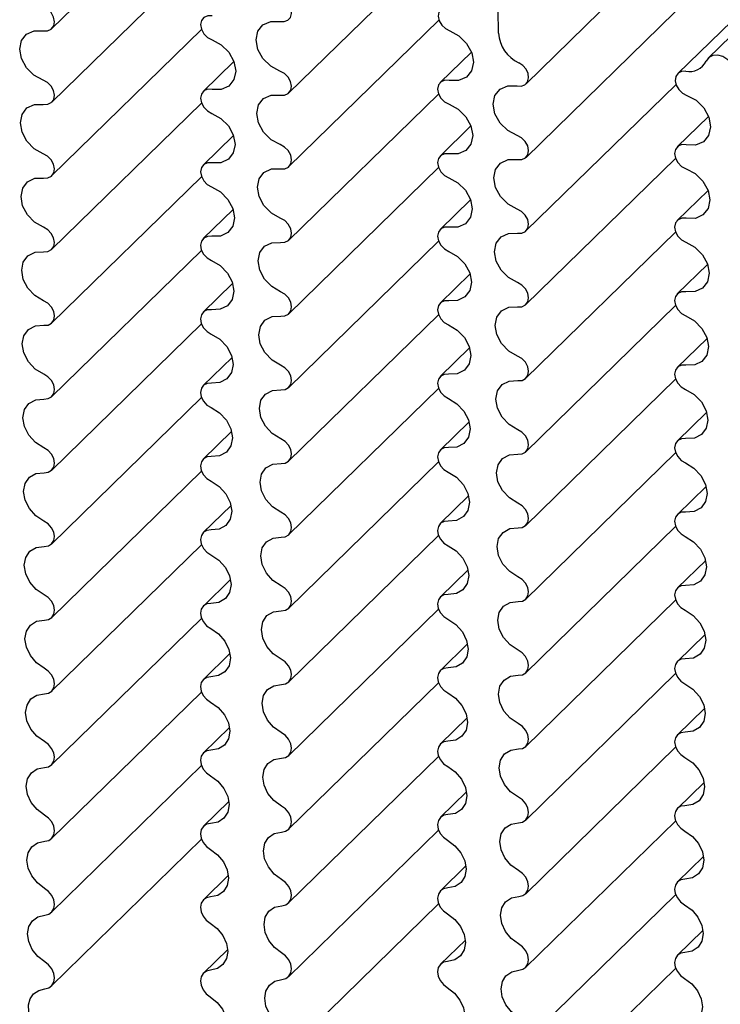
# Model space of a CAD drawing. Units: millimetres. Extents: x 5 to 415, y 0 to 297.
# Drawn here: x 120 to 126, y 38 to 47 of the extents above; entities that cross this region are included whole.
import ezdxf

# ---------------------------------------------------------------- set-up
doc = ezdxf.new("R2010")
doc.units = ezdxf.units.MM

msp = doc.modelspace()

# ---------------------------------------------------------------- linework, layer by layer
at = {"color": 7, "linetype": 'Continuous', "lineweight": 25}
for p, q in [((120.0088, 47.204), (129.3427, 56.3141)), ((135.4639, 56.0382), (126.13, 46.928)), ((135.1816, 55.8937), (125.8477, 46.7835)), ((124.4309, 46.6882), (133.7649, 55.7983)), ((122.2198, 46.6031), (131.5537, 55.7132)), ((124.4309, 46.0021), (133.7648, 55.1123)), ((120.0086, 46.5179), (121.408, 47.8837)), ((124.1742, 47.1607), (124.1722, 47.3771)), ((122.2197, 45.917), (123.619, 47.2828)), ((120.0085, 45.8317), (121.404, 47.1937)), ((123.9218, 46.9846), (123.6305, 46.7003)), ((121.7067, 46.8959), (121.4196, 46.6157)), ((124.4307, 45.316), (125.8301, 46.6819)), ((122.2195, 45.2308), (123.615, 46.5928)), ((120.0083, 45.1454), (121.404, 46.5077)), ((126.1329, 46.3837), (125.8416, 46.0994)), ((123.9177, 46.295), (123.6306, 46.0148)), ((121.7025, 46.2063), (121.4197, 45.9303)), ((122.2194, 44.5445), (123.6151, 45.9068)), ((124.4306, 44.6299), (125.8261, 45.9919)), ((120.0081, 44.4591), (121.4041, 45.8216)), ((126.1288, 45.6941), (125.8417, 45.4139)), ((123.9135, 45.6053), (123.6308, 45.3294)), ((121.6982, 45.5165), (121.4199, 45.2449)), ((124.4304, 43.9436), (125.8261, 45.3059)), ((122.2191, 43.8582), (123.6151, 45.2207)), ((120.0078, 43.7726), (121.4041, 45.1355)), ((126.1246, 45.0044), (125.8418, 44.7285)), ((123.9092, 44.9156), (123.6309, 44.644)), ((121.6938, 44.8267), (121.4201, 44.5596)), ((124.4302, 43.2572), (125.8262, 44.6198)), ((122.2189, 43.1717), (123.6152, 44.5346)), ((120.0075, 43.0861), (121.4042, 44.4493)), ((126.1203, 44.3147), (125.842, 44.0431)), ((123.9048, 44.2258), (123.6311, 43.9587)), ((121.6892, 44.1369), (121.4203, 43.8744)), ((124.4299, 42.5708), (125.8262, 43.9336)), ((122.2186, 42.4852), (123.6153, 43.8484)), ((120.0072, 42.3994), (121.4043, 43.7631)), ((126.1159, 43.6249), (125.8422, 43.3578)), ((123.9003, 43.536), (123.6314, 43.2735)), ((121.6846, 43.447), (121.4206, 43.1893)), ((124.4296, 41.8843), (125.8263, 43.2475)), ((122.2183, 41.7985), (123.6154, 43.1621)), ((120.0068, 41.7127), (121.4044, 43.0768)), ((126.1113, 42.9351), (125.8424, 42.6726)), ((123.8956, 42.8461), (123.6317, 42.5884)), ((121.6798, 42.757), (121.4209, 42.5043)), ((124.4293, 41.1976), (125.8264, 42.5612)), ((122.2179, 41.1118), (123.6155, 42.4758)), ((120.0064, 41.0258), (121.4045, 42.3904)), ((126.1067, 42.2452), (125.8427, 41.9875)), ((123.8909, 42.1561), (123.632, 41.9034)), ((121.6749, 42.067), (121.4213, 41.8194)), ((124.4289, 40.5109), (125.8265, 41.8749)), ((122.2175, 40.4249), (123.6156, 41.7895)), ((120.0059, 40.3388), (121.4046, 41.704)), ((126.1019, 41.5552), (125.843, 41.3025)), ((123.8859, 41.4661), (123.6323, 41.2185)), ((121.6699, 41.3769), (121.4217, 41.1347)), ((124.4285, 39.824), (125.8266, 41.1886)), ((122.217, 39.7379), (123.6157, 41.103)), ((120.0054, 39.6516), (121.4048, 41.0174)), ((126.097, 40.8652), (125.8434, 40.6176)), ((123.8809, 40.776), (123.6327, 40.5337)), ((121.6647, 40.6868), (121.4221, 40.45)), ((124.428, 39.137), (125.8267, 40.5021)), ((122.2165, 39.0507), (123.6158, 40.4165)), ((120.0048, 38.9643), (121.4049, 40.3309)), ((126.092, 40.1751), (125.8438, 39.9328)), ((123.8757, 40.0858), (123.6332, 39.8491)), ((121.6594, 39.9966), (121.4226, 39.7655)), ((124.4275, 38.4498), (125.8269, 39.8156)), ((122.2159, 38.3634), (123.616, 39.7299)), ((120.0042, 38.2769), (121.4051, 39.6442)), ((126.0868, 39.4849), (125.8442, 39.2482)), ((123.8704, 39.3956), (123.6337, 39.1645)), ((121.6539, 39.3063), (121.4232, 39.0811)), ((124.4269, 37.7625), (125.827, 39.129)), ((122.2152, 37.676), (123.6161, 39.0433)), ((126.0815, 38.7947), (125.8447, 38.5636)), ((123.865, 38.7054), (123.6342, 38.4802)), ((121.6483, 38.616), (121.4238, 38.3968)), ((124.4263, 37.0751), (125.8272, 38.4424))]:
    msp.add_line(p, q, dxfattribs=at)
at = {"color": 7, "linetype": 'Continuous', "lineweight": 25, "flags": 128}
for points in [[(122.1362, 47.2688), (122.1762, 47.2676), (122.2101, 47.281), (122.2337, 47.3074), (122.2439, 47.3433), (122.2395, 47.3842), (122.2209, 47.4249), (122.1907, 47.4602), (122.1525, 47.4857)], [(119.9269, 47.1831), (119.9685, 47.1831), (120.0029, 47.1988), (120.0255, 47.2282), (120.0331, 47.2673), (120.0248, 47.3105), (120.0015, 47.352), (119.9666, 47.3861), (119.9249, 47.4079)], [(123.7113, 47.4063), (123.6715, 47.404), (123.6392, 47.3867), (123.6186, 47.3568), (123.6124, 47.3182), (123.6215, 47.2759), (123.6446, 47.2357), (123.6788, 47.2026), (123.7194, 47.1812)], [(121.5042, 47.3214), (121.4623, 47.3226), (121.4271, 47.3077), (121.4036, 47.2789), (121.3952, 47.24), (121.4029, 47.1966), (121.4257, 47.1548), (121.4604, 47.1203), (121.5022, 47.098)], [(122.136, 46.807), (122.0496, 46.8523), (121.9775, 46.9229), (121.9298, 47.0091), (121.9132, 47.0986), (121.9299, 47.179), (121.9777, 47.2391), (122.0498, 47.2705), (122.1362, 47.2688)], [(119.9266, 46.722), (119.8416, 46.7681), (119.7711, 46.8385), (119.7245, 46.9237), (119.7083, 47.0121), (119.7247, 47.0917), (119.7713, 47.1515), (119.842, 47.1834), (119.9269, 47.1831)], [(121.5022, 47.098), (121.5879, 47.0525), (121.6593, 46.982), (121.7065, 46.8964), (121.7231, 46.8074), (121.7066, 46.7274), (121.6595, 46.6673), (121.5882, 46.6355), (121.5025, 46.6364)], [(123.7194, 47.1812), (123.8056, 47.1353), (123.8773, 47.0642), (123.9243, 46.9778), (123.9403, 46.8884), (123.9228, 46.8083), (123.8744, 46.7487), (123.8019, 46.718), (123.7153, 46.7205)], [(126.3833, 46.7762), (126.3745, 46.8249), (126.3501, 46.8723), (126.3129, 46.9127), (126.2673, 46.9414), (126.2188, 46.9551), (126.1729, 46.952), (126.1351, 46.9326), (126.1099, 46.8992)], [(124.3473, 46.6678), (124.3873, 46.6667), (124.4212, 46.6801), (124.4447, 46.7065), (124.4549, 46.7424), (124.4505, 46.7833), (124.432, 46.824), (124.4017, 46.8593), (124.3636, 46.8848)], [(122.138, 46.5822), (122.1795, 46.5821), (122.214, 46.5979), (122.2366, 46.6273), (122.2442, 46.6664), (122.2358, 46.7096), (122.2126, 46.7511), (122.1777, 46.7851), (122.136, 46.807)], [(125.9223, 46.8054), (125.8825, 46.8031), (125.8502, 46.7858), (125.8296, 46.7559), (125.8235, 46.7173), (125.8326, 46.675), (125.8557, 46.6347), (125.8898, 46.6017), (125.9305, 46.5803)], [(119.9286, 46.4965), (119.9696, 46.4972), (120.0035, 46.5133), (120.0257, 46.5427), (120.0331, 46.5815), (120.0249, 46.6244), (120.0021, 46.6657), (119.9678, 46.6998), (119.9266, 46.722)], [(121.5025, 46.6364), (121.4611, 46.6369), (121.4265, 46.6217), (121.4035, 46.5928), (121.3952, 46.5542), (121.4027, 46.5112), (121.4251, 46.4696), (121.4592, 46.4351), (121.5005, 46.4124)], [(123.7153, 46.7205), (123.6733, 46.7217), (123.6381, 46.7068), (123.6147, 46.6779), (123.6062, 46.6391), (123.6139, 46.5957), (123.6367, 46.5539), (123.6715, 46.5194), (123.7133, 46.4971)], [(124.347, 46.2061), (124.2606, 46.2514), (124.1886, 46.322), (124.1409, 46.4081), (124.1242, 46.4977), (124.141, 46.5781), (124.1887, 46.6382), (124.2609, 46.6696), (124.3473, 46.6678)], [(122.1376, 46.1211), (122.0527, 46.1672), (121.9821, 46.2376), (121.9356, 46.3228), (121.9194, 46.4112), (121.9357, 46.4907), (121.9824, 46.5506), (122.053, 46.5825), (122.138, 46.5822)], [(125.9305, 46.5803), (126.0167, 46.5343), (126.0883, 46.4632), (126.1354, 46.3769), (126.1513, 46.2875), (126.1338, 46.2074), (126.0855, 46.1478), (126.0129, 46.1171), (125.9263, 46.1196)], [(119.9282, 46.0363), (119.8447, 46.083), (119.7757, 46.1532), (119.7303, 46.2375), (119.7145, 46.3247), (119.7304, 46.4034), (119.776, 46.4629), (119.8451, 46.4954), (119.9286, 46.4965)], [(123.7133, 46.4971), (123.799, 46.4516), (123.8703, 46.3811), (123.9176, 46.2955), (123.9341, 46.2065), (123.9177, 46.1264), (123.8706, 46.0664), (123.7992, 46.0346), (123.7136, 46.0355)], [(121.5005, 46.4124), (121.5847, 46.3662), (121.6546, 46.296), (121.7007, 46.2112), (121.7169, 46.1234), (121.7009, 46.0443), (121.6549, 45.9845), (121.5851, 45.9521), (121.5009, 45.9515)], [(124.349, 45.9813), (124.3906, 45.9812), (124.425, 45.997), (124.4476, 46.0264), (124.4552, 46.0655), (124.4469, 46.1087), (124.4236, 46.1502), (124.3887, 46.1842), (124.347, 46.2061)], [(122.1397, 45.8956), (122.1807, 45.8963), (122.2145, 45.9124), (122.2367, 45.9418), (122.2442, 45.9806), (122.236, 46.0235), (122.2132, 46.0648), (122.1789, 46.0989), (122.1376, 46.1211)], [(125.9263, 46.1196), (125.8843, 46.1208), (125.8492, 46.1059), (125.8257, 46.077), (125.8172, 46.0382), (125.825, 45.9948), (125.8478, 45.953), (125.8825, 45.9185), (125.9243, 45.8962)], [(119.9302, 45.8099), (119.9707, 45.8112), (120.0041, 45.8277), (120.0258, 45.8571), (120.0331, 45.8957), (120.0251, 45.9383), (120.0027, 45.9794), (119.9689, 46.0136), (119.9282, 46.0363)], [(123.7136, 46.0355), (123.6721, 46.036), (123.6375, 46.0208), (123.6145, 45.9919), (123.6062, 45.9533), (123.6138, 45.9103), (123.6361, 45.8687), (123.6703, 45.8342), (123.7116, 45.8115)], [(121.5009, 45.9515), (121.4599, 45.9513), (121.4259, 45.9357), (121.4033, 45.9068), (121.3952, 45.8684), (121.4026, 45.8257), (121.4245, 45.7844), (121.4581, 45.7498), (121.4989, 45.7267)], [(124.3487, 45.5202), (124.2637, 45.5662), (124.1932, 45.6367), (124.1466, 45.7219), (124.1304, 45.8103), (124.1467, 45.8898), (124.1934, 45.9496), (124.2641, 45.9816), (124.349, 45.9813)], [(119.9297, 45.3507), (119.8478, 45.398), (119.7803, 45.4679), (119.736, 45.5513), (119.7207, 45.6374), (119.7362, 45.715), (119.7806, 45.7742), (119.8482, 45.8073), (119.9302, 45.8099)], [(122.1392, 45.4354), (122.0558, 45.4821), (121.9867, 45.5523), (121.9413, 45.6366), (121.9255, 45.7238), (121.9415, 45.8024), (121.987, 45.862), (122.0562, 45.8945), (122.1397, 45.8956)], [(123.7116, 45.8115), (123.7958, 45.7653), (123.8657, 45.695), (123.9118, 45.6103), (123.9279, 45.5225), (123.9119, 45.4433), (123.8659, 45.3836), (123.7961, 45.3512), (123.712, 45.3506)], [(125.9243, 45.8962), (126.01, 45.8506), (126.0814, 45.7802), (126.1286, 45.6946), (126.1452, 45.6056), (126.1287, 45.5255), (126.0816, 45.4655), (126.0103, 45.4337), (125.9246, 45.4346)], [(121.4989, 45.7267), (121.5816, 45.6798), (121.65, 45.6099), (121.695, 45.5261), (121.7107, 45.4394), (121.6951, 45.3612), (121.6503, 45.3017), (121.582, 45.2688), (121.4993, 45.2667)], [(124.3507, 45.2947), (124.3917, 45.2953), (124.4256, 45.3115), (124.4478, 45.3409), (124.4552, 45.3797), (124.447, 45.4226), (124.4242, 45.4639), (124.3899, 45.4979), (124.3487, 45.5202)], [(119.9317, 45.1231), (119.9718, 45.1252), (120.0046, 45.142), (120.026, 45.1715), (120.0331, 45.2099), (120.0252, 45.2523), (120.0032, 45.2932), (119.97, 45.3275), (119.9297, 45.3507)], [(122.1413, 45.209), (122.1818, 45.2103), (122.2151, 45.2268), (122.2369, 45.2562), (122.2442, 45.2948), (122.2361, 45.3374), (122.2137, 45.3785), (122.18, 45.4126), (122.1392, 45.4354)], [(123.712, 45.3506), (123.671, 45.3504), (123.6369, 45.3348), (123.6143, 45.3059), (123.6062, 45.2675), (123.6136, 45.2248), (123.6356, 45.1835), (123.6692, 45.1489), (123.7099, 45.1258)], [(125.9246, 45.4346), (125.8832, 45.4351), (125.8486, 45.4198), (125.8255, 45.391), (125.8172, 45.3524), (125.8248, 45.3094), (125.8472, 45.2678), (125.8813, 45.2333), (125.9226, 45.2106)], [(121.4993, 45.2667), (121.4588, 45.2657), (121.4253, 45.2497), (121.4031, 45.2208), (121.3952, 45.1827), (121.4024, 45.1402), (121.424, 45.0991), (121.457, 45.0644), (121.4973, 45.0408)], [(124.3503, 44.8345), (124.2668, 44.8812), (124.1978, 44.9513), (124.1524, 45.0357), (124.1366, 45.1229), (124.1525, 45.2015), (124.1981, 45.261), (124.2672, 45.2935), (124.3507, 45.2947)], [(122.1407, 44.7498), (122.0588, 44.7971), (121.9914, 44.867), (121.9471, 44.9504), (121.9317, 45.0365), (121.9473, 45.1141), (121.9917, 45.1733), (122.0593, 45.2063), (122.1413, 45.209)], [(125.9226, 45.2106), (126.0068, 45.1643), (126.0767, 45.0941), (126.1228, 45.0094), (126.139, 44.9216), (126.123, 44.8424), (126.077, 44.7826), (126.0072, 44.7503), (125.923, 44.7497)], [(119.9312, 44.6652), (119.8508, 44.7131), (119.7849, 44.7827), (119.7418, 44.8651), (119.7268, 44.95), (119.742, 45.0267), (119.7853, 45.0855), (119.8513, 45.1191), (119.9317, 45.1231)], [(123.7099, 45.1258), (123.7927, 45.0789), (123.861, 45.009), (123.906, 44.9251), (123.9218, 44.8385), (123.9062, 44.7602), (123.8613, 44.7008), (123.7931, 44.6678), (123.7104, 44.6658)], [(121.4973, 45.0408), (121.5785, 44.9933), (121.6453, 44.9237), (121.6892, 44.8409), (121.7045, 44.7554), (121.6894, 44.6781), (121.6457, 44.6189), (121.579, 44.5855), (121.4979, 44.5819)], [(124.3523, 44.608), (124.3928, 44.6094), (124.4262, 44.6259), (124.4479, 44.6553), (124.4552, 44.6939), (124.4472, 44.7365), (124.4248, 44.7776), (124.391, 44.8117), (124.3503, 44.8345)], [(122.1428, 44.5222), (122.1829, 44.5243), (122.2157, 44.5411), (122.237, 44.5706), (122.2442, 44.609), (122.2363, 44.6514), (122.2143, 44.6923), (122.181, 44.7265), (122.1407, 44.7498)], [(125.923, 44.7497), (125.882, 44.7494), (125.848, 44.7338), (125.8254, 44.705), (125.8172, 44.6666), (125.8247, 44.6239), (125.8466, 44.5825), (125.8802, 44.548), (125.921, 44.5248)], [(119.9332, 44.4363), (119.9728, 44.4391), (120.0051, 44.4563), (120.0261, 44.4859), (120.0331, 44.5241), (120.0254, 44.5663), (120.0038, 44.6071), (119.971, 44.6415), (119.9312, 44.6652)], [(123.7104, 44.6658), (123.6699, 44.6648), (123.6364, 44.6488), (123.6142, 44.6199), (123.6062, 44.5817), (123.6135, 44.5393), (123.635, 44.4981), (123.6681, 44.4635), (123.7084, 44.4399)], [(121.4979, 44.5819), (121.4578, 44.5802), (121.4248, 44.5638), (121.403, 44.5348), (121.3952, 44.4969), (121.4023, 44.4547), (121.4234, 44.4137), (121.456, 44.3789), (121.4958, 44.3548)], [(124.3518, 44.1489), (124.2699, 44.1962), (124.2024, 44.2661), (124.1581, 44.3494), (124.1428, 44.4355), (124.1583, 44.5132), (124.2027, 44.5724), (124.2703, 44.6054), (124.3523, 44.608)], [(125.921, 44.5248), (126.0037, 44.478), (126.0721, 44.408), (126.1171, 44.3242), (126.1328, 44.2375), (126.1172, 44.1593), (126.0724, 44.0999), (126.0041, 44.0669), (125.9214, 44.0649)], [(119.9325, 43.9798), (119.8538, 44.0283), (119.7895, 44.0975), (119.7475, 44.1789), (119.733, 44.2626), (119.7478, 44.3383), (119.7899, 44.3968), (119.8544, 44.4308), (119.9332, 44.4363)], [(122.1422, 44.0643), (122.0618, 44.1122), (121.9959, 44.1817), (121.9528, 44.2642), (121.9379, 44.3491), (121.953, 44.4258), (121.9963, 44.4846), (122.0624, 44.5182), (122.1428, 44.5222)], [(123.7084, 44.4399), (123.7896, 44.3924), (123.8564, 44.3228), (123.9002, 44.24), (123.9156, 44.1544), (123.9004, 44.0772), (123.8567, 44.018), (123.79, 43.9845), (123.7089, 43.981)], [(121.4958, 44.3548), (121.5754, 44.3068), (121.6407, 44.2375), (121.6834, 44.1557), (121.6984, 44.0713), (121.6836, 43.995), (121.6411, 43.9362), (121.576, 43.9022), (121.4964, 43.8972)], [(124.3538, 43.9213), (124.3939, 43.9234), (124.4267, 43.9402), (124.4481, 43.9697), (124.4552, 44.0081), (124.4473, 44.0505), (124.4253, 44.0914), (124.3921, 44.1256), (124.3518, 44.1489)], [(125.9214, 44.0649), (125.8809, 44.0639), (125.8474, 44.0479), (125.8252, 44.019), (125.8172, 43.9808), (125.8245, 43.9384), (125.8461, 43.8972), (125.8791, 43.8626), (125.9194, 43.839)], [(119.9346, 43.7494), (119.9738, 43.7529), (120.0056, 43.7706), (120.0262, 43.8002), (120.0331, 43.8384), (120.0255, 43.8803), (120.0043, 43.921), (119.972, 43.9556), (119.9325, 43.9798)], [(122.1443, 43.8354), (122.1839, 43.8382), (122.2162, 43.8554), (122.2371, 43.885), (122.2442, 43.9232), (122.2364, 43.9654), (122.2148, 44.0061), (122.1821, 44.0405), (122.1422, 44.0643)], [(123.7089, 43.981), (123.6688, 43.9793), (123.6358, 43.9629), (123.614, 43.9339), (123.6062, 43.896), (123.6133, 43.8538), (123.6345, 43.8127), (123.667, 43.778), (123.7069, 43.7539)], [(121.4964, 43.8972), (121.4568, 43.8948), (121.4243, 43.878), (121.4029, 43.8489), (121.3952, 43.8111), (121.4021, 43.7691), (121.4229, 43.7282), (121.455, 43.6933), (121.4944, 43.6687)], [(124.3532, 43.4633), (124.2729, 43.5113), (124.207, 43.5808), (124.1639, 43.6633), (124.1489, 43.7482), (124.1641, 43.8249), (124.2074, 43.8837), (124.2734, 43.9172), (124.3538, 43.9213)], [(122.1436, 43.3789), (122.0648, 43.4274), (122.0005, 43.4966), (121.9586, 43.578), (121.9441, 43.6617), (121.9588, 43.7374), (122.001, 43.7959), (122.0654, 43.8299), (122.1443, 43.8354)], [(125.9194, 43.839), (126.0006, 43.7915), (126.0674, 43.7219), (126.1113, 43.639), (126.1266, 43.5535), (126.1115, 43.4763), (126.0678, 43.4171), (126.0011, 43.3836), (125.92, 43.3801)], [(119.9339, 43.2945), (119.8568, 43.3435), (119.7941, 43.4124), (119.7533, 43.4928), (119.7392, 43.5753), (119.7535, 43.65), (119.7946, 43.708), (119.8574, 43.7425), (119.9346, 43.7494)], [(123.7069, 43.7539), (123.7865, 43.7059), (123.8517, 43.6366), (123.8945, 43.5548), (123.9094, 43.4704), (123.8947, 43.3941), (123.8521, 43.3353), (123.787, 43.3013), (123.7075, 43.2963)], [(121.4944, 43.6687), (121.5724, 43.6202), (121.636, 43.5513), (121.6776, 43.4704), (121.6922, 43.3873), (121.6779, 43.312), (121.6365, 43.2536), (121.573, 43.2191), (121.4951, 43.2127)], [(124.3553, 43.2345), (124.3949, 43.2372), (124.4272, 43.2545), (124.4482, 43.2841), (124.4552, 43.3223), (124.4475, 43.3644), (124.4259, 43.4052), (124.3931, 43.4396), (124.3532, 43.4633)], [(122.1457, 43.1484), (122.1849, 43.152), (122.2167, 43.1696), (122.2373, 43.1993), (122.2442, 43.2374), (122.2366, 43.2794), (122.2153, 43.3201), (122.183, 43.3546), (122.1436, 43.3789)], [(125.92, 43.3801), (125.8799, 43.3784), (125.8469, 43.362), (125.8251, 43.333), (125.8172, 43.295), (125.8244, 43.2529), (125.8455, 43.2118), (125.8781, 43.1771), (125.9179, 43.153)], [(119.9359, 43.0623), (119.9747, 43.0666), (120.0061, 43.0847), (120.0264, 43.1145), (120.0331, 43.1526), (120.0256, 43.1944), (120.0048, 43.235), (119.9729, 43.2698), (119.9339, 43.2945)], [(123.7075, 43.2963), (123.6678, 43.2939), (123.6353, 43.2771), (123.6139, 43.248), (123.6062, 43.2102), (123.6132, 43.1682), (123.634, 43.1273), (123.666, 43.0924), (123.7054, 43.0678)], [(121.4951, 43.2127), (121.4558, 43.2095), (121.4238, 43.1923), (121.4027, 43.163), (121.3952, 43.1253), (121.402, 43.0835), (121.4224, 43.0427), (121.454, 43.0076), (121.493, 42.9825)], [(122.1449, 42.6936), (122.0678, 42.7426), (122.0051, 42.8114), (121.9643, 42.8919), (121.9502, 42.9743), (121.9646, 43.0491), (122.0056, 43.1071), (122.0685, 43.1416), (122.1457, 43.1484)], [(124.3546, 42.778), (124.2759, 42.8265), (124.2116, 42.8957), (124.1696, 42.9771), (124.1551, 43.0608), (124.1698, 43.1365), (124.212, 43.195), (124.2765, 43.229), (124.3553, 43.2345)], [(125.9179, 43.153), (125.9975, 43.105), (126.0628, 43.0357), (126.1055, 42.9538), (126.1205, 42.8695), (126.1057, 42.7932), (126.0632, 42.7344), (125.9981, 42.7004), (125.9185, 42.6954)], [(119.9351, 42.6094), (119.8597, 42.6589), (119.7986, 42.7273), (119.759, 42.8067), (119.7454, 42.8879), (119.7593, 42.9616), (119.7992, 43.0192), (119.8604, 43.0541), (119.9359, 43.0623)], [(123.7054, 43.0678), (123.7834, 43.0193), (123.8471, 42.9504), (123.8887, 42.8695), (123.9032, 42.7864), (123.8889, 42.7111), (123.8476, 42.6526), (123.7841, 42.6181), (123.7061, 42.6117)], [(121.493, 42.9825), (121.5694, 42.9335), (121.6314, 42.865), (121.6719, 42.7852), (121.686, 42.7033), (121.6722, 42.629), (121.6319, 42.5709), (121.5701, 42.536), (121.4938, 42.5282)], [(122.147, 42.4614), (122.1858, 42.4657), (122.2172, 42.4838), (122.2374, 42.5136), (122.2442, 42.5517), (122.2367, 42.5934), (122.2158, 42.6341), (122.184, 42.6688), (122.1449, 42.6936)], [(124.3567, 42.5475), (124.3959, 42.5511), (124.4277, 42.5687), (124.4483, 42.5984), (124.4552, 42.6365), (124.4476, 42.6785), (124.4264, 42.7192), (124.3941, 42.7537), (124.3546, 42.778)], [(125.9185, 42.6954), (125.8789, 42.693), (125.8464, 42.6762), (125.8249, 42.6471), (125.8172, 42.6093), (125.8242, 42.5673), (125.845, 42.5264), (125.8771, 42.4915), (125.9165, 42.4669)], [(119.9372, 42.3752), (119.9756, 42.3803), (120.0066, 42.3988), (120.0265, 42.4288), (120.0331, 42.4668), (120.0258, 42.5085), (120.0052, 42.5491), (119.9738, 42.5841), (119.9351, 42.6094)], [(123.7061, 42.6117), (123.6669, 42.6086), (123.6348, 42.5914), (123.6138, 42.5621), (123.6062, 42.5244), (123.613, 42.4826), (123.6335, 42.4417), (123.6651, 42.4067), (123.7041, 42.3816)], [(121.4938, 42.5282), (121.4549, 42.5242), (121.4233, 42.5066), (121.4026, 42.4772), (121.3952, 42.4395), (121.4019, 42.3979), (121.422, 42.357), (121.4531, 42.3218), (121.4917, 42.2962)], [(124.356, 42.0927), (124.2788, 42.1417), (124.2162, 42.2105), (124.1754, 42.291), (124.1613, 42.3734), (124.1756, 42.4481), (124.2166, 42.5062), (124.2795, 42.5407), (124.3567, 42.5475)], [(122.1462, 42.0085), (122.0707, 42.058), (122.0097, 42.1264), (121.9701, 42.2057), (121.9564, 42.287), (121.9703, 42.3607), (122.0102, 42.4183), (122.0715, 42.4532), (122.147, 42.4614)], [(125.9165, 42.4669), (125.9945, 42.4183), (126.0581, 42.3495), (126.0997, 42.2686), (126.1143, 42.1855), (126.1, 42.1102), (126.0586, 42.0517), (125.9951, 42.0172), (125.9172, 42.0108)], [(119.9363, 41.9244), (119.8626, 41.9743), (119.8032, 42.0422), (119.7647, 42.1206), (119.7515, 42.2005), (119.7651, 42.2732), (119.8038, 42.3303), (119.8634, 42.3657), (119.9372, 42.3752)], [(123.7041, 42.3816), (123.7804, 42.3326), (123.8425, 42.2641), (123.8829, 42.1843), (123.8971, 42.1024), (123.8832, 42.0281), (123.843, 41.97), (123.7811, 41.9351), (123.7048, 41.9273)], [(121.4917, 42.2962), (121.5664, 42.2467), (121.6268, 42.1787), (121.6661, 42.0999), (121.6798, 42.0193), (121.6664, 41.946), (121.6274, 41.8884), (121.5671, 41.853), (121.4926, 41.8438)], [(124.358, 41.8605), (124.3968, 41.8648), (124.4282, 41.8829), (124.4485, 41.9127), (124.4552, 41.9507), (124.4477, 41.9925), (124.4268, 42.0332), (124.395, 42.0679), (124.356, 42.0927)], [(122.1483, 41.7743), (122.1867, 41.7793), (122.2176, 41.7979), (122.2375, 41.8279), (122.2442, 41.8659), (122.2368, 41.9076), (122.2163, 41.9482), (122.1849, 41.9832), (122.1462, 42.0085)], [(125.9172, 42.0108), (125.8779, 42.0077), (125.8459, 41.9904), (125.8248, 41.9612), (125.8172, 41.9235), (125.8241, 41.8817), (125.8445, 41.8408), (125.8761, 41.8058), (125.9151, 41.7807)], [(119.9384, 41.688), (119.9765, 41.6938), (120.007, 41.7128), (120.0266, 41.743), (120.0331, 41.781), (120.0259, 41.8226), (120.0057, 41.8633), (119.9747, 41.8985), (119.9363, 41.9244)], [(123.7048, 41.9273), (123.666, 41.9233), (123.6344, 41.9057), (123.6136, 41.8763), (123.6062, 41.8386), (123.6129, 41.7969), (123.633, 41.7561), (123.6642, 41.7209), (123.7028, 41.6952)], [(121.4926, 41.8438), (121.4541, 41.8391), (121.4229, 41.821), (121.4025, 41.7914), (121.3952, 41.7537), (121.4018, 41.7122), (121.4215, 41.6713), (121.4522, 41.6359), (121.4905, 41.6097)], [(122.1474, 41.3235), (122.0737, 41.3734), (122.0143, 41.4413), (121.9758, 41.5196), (121.9626, 41.5996), (121.9761, 41.6722), (122.0148, 41.7294), (122.0744, 41.7648), (122.1483, 41.7743)], [(124.3572, 41.4076), (124.2818, 41.4571), (124.2207, 41.5254), (124.1811, 41.6048), (124.1675, 41.6861), (124.1814, 41.7597), (124.2213, 41.8174), (124.2825, 41.8523), (124.358, 41.8605)], [(125.9151, 41.7807), (125.9915, 41.7316), (126.0535, 41.6632), (126.094, 41.5834), (126.1081, 41.5015), (126.0942, 41.4272), (126.054, 41.3691), (125.9922, 41.3341), (125.9159, 41.3263)], [(119.9374, 41.2396), (119.8655, 41.2899), (119.8078, 41.3573), (119.7705, 41.4345), (119.7577, 41.5131), (119.7708, 41.5847), (119.8084, 41.6414), (119.8664, 41.6772), (119.9384, 41.688)], [(123.7028, 41.6952), (123.7774, 41.6458), (123.8379, 41.5778), (123.8772, 41.499), (123.8909, 41.4184), (123.8775, 41.3451), (123.8384, 41.2875), (123.7782, 41.252), (123.7036, 41.2429)], [(121.4905, 41.6097), (121.5634, 41.5598), (121.6222, 41.4923), (121.6603, 41.4146), (121.6737, 41.3353), (121.6607, 41.263), (121.6228, 41.2058), (121.5642, 41.17), (121.4914, 41.1595)], [(124.3593, 41.1734), (124.3977, 41.1784), (124.4287, 41.197), (124.4486, 41.227), (124.4552, 41.265), (124.4479, 41.3066), (124.4273, 41.3473), (124.3959, 41.3822), (124.3572, 41.4076)], [(122.1495, 41.0871), (122.1875, 41.0929), (122.218, 41.1119), (122.2377, 41.1421), (122.2442, 41.1801), (122.2369, 41.2217), (122.2167, 41.2624), (122.1857, 41.2976), (122.1474, 41.3235)], [(125.9159, 41.3263), (125.877, 41.3224), (125.8454, 41.3047), (125.8247, 41.2754), (125.8172, 41.2377), (125.824, 41.196), (125.8441, 41.1552), (125.8752, 41.12), (125.9138, 41.0943)], [(119.9396, 41.0007), (119.9773, 41.0073), (120.0074, 41.0268), (120.0267, 41.0572), (120.0331, 41.0952), (120.026, 41.1368), (120.0061, 41.1775), (119.9755, 41.213), (119.9374, 41.2396)], [(123.7036, 41.2429), (123.6651, 41.2382), (123.6339, 41.22), (123.6135, 41.1905), (123.6062, 41.1528), (123.6128, 41.1112), (123.6326, 41.0704), (123.6633, 41.0349), (123.7015, 41.0088)], [(121.4914, 41.1595), (121.4532, 41.154), (121.4224, 41.1354), (121.4024, 41.1056), (121.3952, 41.0679), (121.4016, 41.0264), (121.4211, 40.9856), (121.4514, 40.9498), (121.4893, 40.923)], [(124.3584, 40.7226), (124.2847, 40.7725), (124.2253, 40.8404), (124.1868, 40.9187), (124.1736, 40.9987), (124.1871, 41.0713), (124.2259, 41.1285), (124.2855, 41.1639), (124.3593, 41.1734)], [(122.1485, 40.6386), (122.0766, 40.6889), (122.0188, 40.7564), (121.9815, 40.8336), (121.9688, 40.9122), (121.9819, 40.9838), (122.0194, 41.0405), (122.0774, 41.0762), (122.1495, 41.0871)], [(125.9138, 41.0943), (125.9885, 41.0449), (126.0489, 40.9769), (126.0882, 40.8981), (126.1019, 40.8175), (126.0885, 40.7442), (126.0495, 40.6865), (125.9892, 40.6511), (125.9147, 40.6419)], [(119.9385, 40.5549), (119.8684, 40.6055), (119.8123, 40.6723), (119.7762, 40.7484), (119.7639, 40.8258), (119.7766, 40.8963), (119.813, 40.9525), (119.8693, 40.9886), (119.9396, 41.0007)], [(123.7015, 41.0088), (123.7745, 40.9589), (123.8332, 40.8914), (123.8714, 40.8137), (123.8847, 40.7344), (123.8717, 40.6621), (123.8338, 40.6049), (123.7753, 40.5691), (123.7025, 40.5586)], [(121.4893, 40.923), (121.5605, 40.8728), (121.6176, 40.8059), (121.6546, 40.7293), (121.6675, 40.6513), (121.6549, 40.5801), (121.6182, 40.5234), (121.5614, 40.4872), (121.4903, 40.4753)], [(124.3605, 40.4862), (124.3986, 40.492), (124.4291, 40.511), (124.4487, 40.5412), (124.4552, 40.5792), (124.448, 40.6208), (124.4277, 40.6614), (124.3967, 40.6967), (124.3584, 40.7226)], [(122.1506, 40.3998), (122.1884, 40.4064), (122.2185, 40.4259), (122.2378, 40.4563), (122.2442, 40.4943), (122.2371, 40.5359), (122.2171, 40.5766), (122.1865, 40.6121), (122.1485, 40.6386)], [(125.9147, 40.6419), (125.8762, 40.6373), (125.845, 40.6191), (125.8246, 40.5896), (125.8172, 40.5519), (125.8238, 40.5103), (125.8436, 40.4695), (125.8743, 40.434), (125.9126, 40.4078)], [(119.9407, 40.3133), (119.9781, 40.3206), (120.0078, 40.3407), (120.0268, 40.3713), (120.0331, 40.4094), (120.0261, 40.451), (120.0065, 40.4919), (119.9762, 40.5277), (119.9385, 40.5549)], [(123.7025, 40.5586), (123.6643, 40.5531), (123.6335, 40.5345), (123.6134, 40.5047), (123.6062, 40.467), (123.6127, 40.4255), (123.6321, 40.3847), (123.6624, 40.3489), (123.7003, 40.3221)], [(124.3595, 40.0377), (124.2876, 40.088), (124.2299, 40.1554), (124.1926, 40.2327), (124.1798, 40.3113), (124.1929, 40.3829), (124.2305, 40.4396), (124.2885, 40.4753), (124.3605, 40.4862)], [(121.4903, 40.4753), (121.4525, 40.469), (121.422, 40.4499), (121.4022, 40.4199), (121.3952, 40.3822), (121.4015, 40.3406), (121.4207, 40.2997), (121.4506, 40.2637), (121.4882, 40.2363)], [(122.1496, 39.9539), (122.0794, 40.0046), (122.0234, 40.0714), (121.9873, 40.1475), (121.9749, 40.2249), (121.9876, 40.2953), (122.024, 40.3516), (122.0803, 40.3876), (122.1506, 40.3998)], [(125.9126, 40.4078), (125.9855, 40.358), (126.0443, 40.2905), (126.0824, 40.2128), (126.0957, 40.1335), (126.0828, 40.0612), (126.0449, 40.004), (125.9863, 39.9682), (125.9135, 39.9577)], [(119.9395, 39.8703), (119.8712, 39.9212), (119.8169, 39.9875), (119.782, 40.0624), (119.7701, 40.1384), (119.7824, 40.2078), (119.8176, 40.2635), (119.8722, 40.2999), (119.9407, 40.3133)], [(123.7003, 40.3221), (123.7715, 40.2719), (123.8286, 40.205), (123.8656, 40.1284), (123.8785, 40.0504), (123.866, 39.9792), (123.8293, 39.9225), (123.7724, 39.8862), (123.7014, 39.8744)], [(121.4882, 40.2363), (121.5575, 40.1858), (121.613, 40.1194), (121.6488, 40.044), (121.6613, 39.9673), (121.6492, 39.8972), (121.6137, 39.841), (121.5585, 39.8044), (121.4893, 39.7912)], [(124.3617, 39.7989), (124.3994, 39.8054), (124.4295, 39.825), (124.4488, 39.8554), (124.4552, 39.8934), (124.4481, 39.935), (124.4282, 39.9757), (124.3976, 40.0112), (124.3595, 40.0377)], [(122.1517, 39.7123), (122.1891, 39.7197), (122.2189, 39.7398), (122.2379, 39.7704), (122.2442, 39.8085), (122.2372, 39.8501), (122.2175, 39.8909), (122.1873, 39.9268), (122.1496, 39.9539)], [(125.9135, 39.9577), (125.8753, 39.9522), (125.8445, 39.9336), (125.8244, 39.9038), (125.8172, 39.8661), (125.8237, 39.8246), (125.8432, 39.7837), (125.8735, 39.748), (125.9114, 39.7212)], [(119.9417, 39.6257), (119.9788, 39.6339), (120.0082, 39.6545), (120.0269, 39.6854), (120.0331, 39.7236), (120.0262, 39.7653), (120.0068, 39.8063), (119.977, 39.8425), (119.9395, 39.8703)], [(123.7014, 39.8744), (123.6635, 39.8681), (123.6331, 39.849), (123.6133, 39.819), (123.6062, 39.7812), (123.6126, 39.7397), (123.6317, 39.6988), (123.6616, 39.6628), (123.6992, 39.6354)], [(121.4893, 39.7912), (121.4517, 39.7842), (121.4216, 39.7645), (121.4021, 39.7342), (121.3952, 39.6964), (121.4014, 39.6548), (121.4203, 39.6138), (121.4498, 39.5774), (121.4871, 39.5494)], [(124.3606, 39.353), (124.2905, 39.4037), (124.2344, 39.4705), (124.1983, 39.5466), (124.186, 39.6239), (124.1987, 39.6944), (124.2351, 39.7507), (124.2914, 39.7867), (124.3617, 39.7989)], [(122.1506, 39.2694), (122.0823, 39.3203), (122.0279, 39.3866), (121.993, 39.4615), (121.9811, 39.5375), (121.9934, 39.6069), (122.0286, 39.6626), (122.0833, 39.6989), (122.1517, 39.7123)], [(125.9114, 39.7212), (125.9826, 39.671), (126.0397, 39.6041), (126.0767, 39.5275), (126.0896, 39.4494), (126.077, 39.3783), (126.0403, 39.3215), (125.9834, 39.2853), (125.9124, 39.2735)], [(119.9405, 39.1859), (119.8741, 39.237), (119.8214, 39.3027), (119.7877, 39.3764), (119.7762, 39.451), (119.7881, 39.5193), (119.8222, 39.5744), (119.8751, 39.6111), (119.9417, 39.6257)], [(123.6992, 39.6354), (123.7686, 39.5849), (123.824, 39.5185), (123.8599, 39.4431), (123.8724, 39.3663), (123.8602, 39.2963), (123.8247, 39.24), (123.7695, 39.2035), (123.7003, 39.1903)], [(121.4871, 39.5494), (121.5546, 39.4986), (121.6084, 39.4329), (121.6431, 39.3586), (121.6551, 39.2832), (121.6434, 39.2143), (121.6091, 39.1586), (121.5556, 39.1217), (121.4883, 39.1073)], [(124.3628, 39.1114), (124.4002, 39.1188), (124.4299, 39.1389), (124.4489, 39.1695), (124.4552, 39.2076), (124.4482, 39.2492), (124.4286, 39.29), (124.3983, 39.3259), (124.3606, 39.353)], [(122.1528, 39.0248), (122.1899, 39.033), (122.2193, 39.0536), (122.238, 39.0845), (122.2442, 39.1227), (122.2373, 39.1644), (122.2179, 39.2054), (122.188, 39.2416), (122.1506, 39.2694)], [(125.9124, 39.2735), (125.8745, 39.2672), (125.8441, 39.2481), (125.8243, 39.2181), (125.8172, 39.1803), (125.8236, 39.1388), (125.8428, 39.0979), (125.8727, 39.0618), (125.9102, 39.0344)], [(119.9427, 38.938), (119.9796, 38.9471), (120.0086, 38.9682), (120.027, 38.9995), (120.0331, 39.0379), (120.0263, 39.0796), (120.0072, 39.1208), (119.9777, 39.1574), (119.9405, 39.1859)], [(121.4883, 39.1073), (121.451, 39.0994), (121.4213, 39.0792), (121.402, 39.0485), (121.3952, 39.0106), (121.4013, 38.969), (121.4199, 38.9278), (121.4491, 38.891), (121.4861, 38.8623)], [(123.7003, 39.1903), (123.6627, 39.1833), (123.6327, 39.1636), (123.6132, 39.1333), (123.6062, 39.0955), (123.6125, 39.0539), (123.6313, 39.0129), (123.6609, 38.9765), (123.6981, 38.9484)], [(124.3616, 38.6685), (124.2933, 38.7194), (124.239, 38.7856), (124.2041, 38.8606), (124.1922, 38.9366), (124.2044, 39.0059), (124.2397, 39.0616), (124.2943, 39.098), (124.3628, 39.1114)], [(122.1516, 38.585), (122.0851, 38.6361), (122.0325, 38.7017), (121.9988, 38.7755), (121.9873, 38.8501), (121.9992, 38.9184), (122.0332, 38.9735), (122.0862, 39.0102), (122.1528, 39.0248)], [(125.9102, 39.0344), (125.9796, 38.984), (126.0351, 38.9176), (126.0709, 38.8421), (126.0834, 38.7654), (126.0713, 38.6953), (126.0358, 38.6391), (125.9806, 38.6026), (125.9114, 38.5894)], [(119.9414, 38.5016), (119.8769, 38.5529), (119.826, 38.6179), (119.7935, 38.6904), (119.7824, 38.7637), (119.7939, 38.8307), (119.8268, 38.8853), (119.878, 38.9222), (119.9427, 38.938)], [(123.6981, 38.9484), (123.7657, 38.8977), (123.8194, 38.832), (123.8541, 38.7577), (123.8662, 38.6823), (123.8545, 38.6134), (123.8202, 38.5577), (123.7667, 38.5208), (123.6993, 38.5064)], [(121.4861, 38.8623), (121.5517, 38.8114), (121.6038, 38.7463), (121.6373, 38.6732), (121.649, 38.5992), (121.6377, 38.5314), (121.6046, 38.4763), (121.5528, 38.4391), (121.4873, 38.4235)], [(124.3638, 38.4239), (124.4009, 38.4321), (124.4303, 38.4527), (124.449, 38.4836), (124.4552, 38.5218), (124.4483, 38.5635), (124.4289, 38.6044), (124.3991, 38.6406), (124.3616, 38.6685)], [(122.1538, 38.3371), (122.1906, 38.3461), (122.2196, 38.3673), (122.2381, 38.3986), (122.2442, 38.4369), (122.2374, 38.4787), (122.2183, 38.5199), (122.1887, 38.5565), (122.1516, 38.585)], [(125.9114, 38.5894), (125.8738, 38.5823), (125.8437, 38.5627), (125.8242, 38.5324), (125.8172, 38.4945), (125.8235, 38.453), (125.8424, 38.412), (125.8719, 38.3756), (125.9092, 38.3475)], [(119.9437, 38.2502), (119.9802, 38.2601), (120.0089, 38.2819), (120.0271, 38.3135), (120.0331, 38.3521), (120.0264, 38.394), (120.0076, 38.4354), (119.9783, 38.4724), (119.9414, 38.5016)], [(123.6993, 38.5064), (123.662, 38.4985), (123.6323, 38.4782), (123.6131, 38.4476), (123.6062, 38.4097), (123.6124, 38.368), (123.6309, 38.3268), (123.6601, 38.2901), (123.6971, 38.2614)], [(121.4873, 38.4235), (121.4503, 38.4147), (121.4209, 38.3939), (121.4019, 38.3629), (121.3952, 38.3248), (121.4012, 38.2831), (121.4195, 38.2416), (121.4484, 38.2045), (121.4851, 38.1751)], [(124.3626, 37.9841), (124.2962, 38.0352), (124.2435, 38.1008), (124.2098, 38.1746), (124.1983, 38.2492), (124.2102, 38.3174), (124.2443, 38.3726), (124.2972, 38.4093), (124.3638, 38.4239)], [(122.1525, 37.9007), (122.088, 37.952), (122.037, 38.017), (122.0045, 38.0895), (121.9935, 38.1628), (122.0049, 38.2298), (122.0378, 38.2844), (122.0891, 38.3213), (122.1538, 38.3371)], [(125.9092, 38.3475), (125.9767, 38.2968), (126.0305, 38.231), (126.0651, 38.1568), (126.0772, 38.0814), (126.0655, 38.0125), (126.0312, 37.9568), (125.9777, 37.9199), (125.9104, 37.9055)], [(119.8988, 37.8506), (119.8487, 37.9057), (119.8122, 37.9688), (119.7921, 38.0351), (119.7899, 38.0995), (119.8058, 38.1572), (119.8386, 38.2037), (119.8857, 38.2355), (119.9437, 38.2502)], [(123.6971, 38.2614), (123.7628, 38.2105), (123.8149, 38.1454), (123.8483, 38.0723), (123.86, 37.9983), (123.8487, 37.9305), (123.8156, 37.8754), (123.7639, 37.8382), (123.6984, 37.8226)], [(121.4851, 38.1751), (121.5489, 38.124), (121.5992, 38.0596), (121.6315, 37.9878), (121.6428, 37.9152), (121.632, 37.8486), (121.6, 37.794), (121.55, 37.7566), (121.4864, 37.7398)]]:
    msp.add_lwpolyline(points, dxfattribs=at)
at = {"color": 7, "linetype": 'Continuous', "lineweight": 25}
for centre, radius, start, end in [((124.5007, 47.1819), 0.3272, 183.71683, 245.22427), ((125.955, 46.9746), 0.1723, 259.05828, 334.05754)]:
    msp.add_arc(centre, radius, start, end, dxfattribs=at)

doc.saveas('drawing.dxf')
